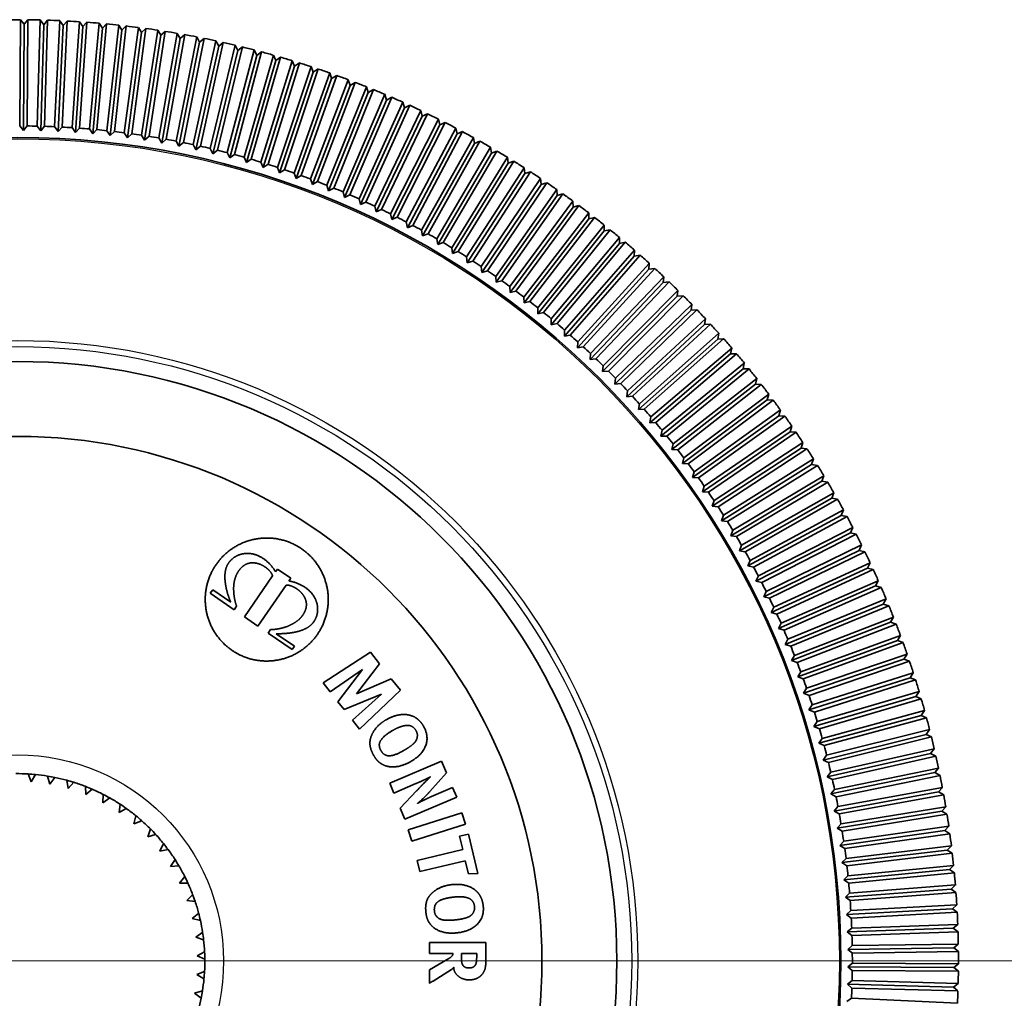
# Model space of a CAD drawing. Units: millimetres. Extents: x 71 to 5399, y -246 to 2899.
# Drawn here: x 1538 to 1564, y 389 to 415 of the extents above; entities that cross this region are included whole.
import ezdxf

# ---------------------------------------------------------------- set-up
doc = ezdxf.new("R2010")
doc.units = ezdxf.units.MM
doc.header["$LTSCALE"] = 10
for name, color, linetype, lineweight in [('Center Mark (ISO)', 7, 'Continuous', 18), ('Visible (ISO)', 7, 'Continuous', 35), ('Visible Narrow (ISO)', 7, 'Continuous', 25)]:
    doc.layers.add(name, color=color, linetype=linetype, lineweight=lineweight)

msp = doc.modelspace()

# ---------------------------------------------------------------- linework, layer by layer
at = {"layer": 'Center Mark (ISO)', "linetype": 'Continuous'}
msp.add_line((1579.675, 389.514), (1496.556, 389.514), dxfattribs=at)
at = {"layer": 'Visible (ISO)'}
for p, q in [((1538.171, 411.803), (1538.191, 414.637)), ((1538.191, 414.637), (1538.29, 414.514)), ((1538.29, 414.514), (1538.391, 414.635)), ((1538.391, 414.635), (1538.371, 411.802)), ((1538.638, 411.797), (1538.717, 414.63)), ((1538.717, 414.63), (1538.813, 414.504)), ((1538.813, 414.504), (1538.917, 414.624)), ((1538.917, 414.624), (1538.837, 411.792)), ((1539.104, 411.782), (1539.242, 414.611)), ((1539.242, 414.611), (1539.336, 414.484)), ((1538.29, 414.514), (1538.27, 411.68)), ((1538.813, 414.504), (1538.734, 411.672)), ((1539.336, 414.484), (1539.198, 411.654)), ((1539.442, 414.602), (1539.304, 411.772)), ((1539.336, 414.484), (1539.442, 414.602)), ((1539.57, 411.756), (1539.768, 414.582)), ((1539.859, 414.453), (1539.661, 411.627)), ((1539.768, 414.582), (1539.859, 414.453)), ((1539.967, 414.568), (1539.77, 411.742)), ((1539.859, 414.453), (1539.967, 414.568)), ((1540.036, 411.721), (1540.292, 414.542)), ((1540.381, 414.411), (1540.124, 411.59)), ((1540.492, 414.524), (1540.235, 411.702)), ((1540.292, 414.542), (1540.381, 414.411)), ((1540.381, 414.411), (1540.492, 414.524)), ((1540.5, 411.675), (1540.816, 414.491)), ((1540.902, 414.358), (1540.586, 411.543)), ((1541.015, 414.469), (1540.699, 411.653)), ((1540.816, 414.491), (1540.902, 414.358)), ((1540.902, 414.358), (1541.015, 414.469)), ((1540.964, 411.621), (1541.339, 414.429)), ((1541.537, 414.403), (1541.162, 411.594)), ((1541.339, 414.429), (1541.422, 414.295)), ((1541.422, 414.295), (1541.537, 414.403)), ((1541.426, 411.556), (1541.86, 414.356)), ((1541.86, 414.356), (1541.94, 414.22)), ((1541.422, 414.295), (1541.047, 411.486)), ((1541.94, 414.22), (1541.506, 411.42)), ((1542.057, 414.326), (1541.624, 411.526)), ((1541.887, 411.482), (1542.379, 414.272)), ((1541.94, 414.22), (1542.057, 414.326)), ((1542.456, 414.134), (1541.964, 411.344)), ((1542.576, 414.238), (1542.084, 411.447)), ((1542.346, 411.398), (1542.897, 414.178)), ((1542.379, 414.272), (1542.456, 414.134)), ((1542.456, 414.134), (1542.576, 414.238)), ((1543.093, 414.139), (1542.543, 411.359)), ((1542.897, 414.178), (1542.971, 414.038)), ((1542.971, 414.038), (1543.093, 414.139)), ((1542.971, 414.038), (1542.421, 411.259)), ((1542.804, 411.305), (1543.412, 414.072)), ((1543.484, 413.931), (1542.875, 411.164)), ((1543.607, 414.029), (1542.999, 411.262)), ((1543.259, 411.202), (1543.925, 413.956)), ((1543.412, 414.072), (1543.484, 413.931)), ((1544.12, 413.909), (1543.453, 411.155)), ((1543.484, 413.931), (1543.607, 414.029)), ((1543.712, 411.089), (1544.436, 413.829)), ((1543.925, 413.956), (1543.994, 413.813)), ((1543.994, 413.813), (1544.12, 413.909)), ((1544.436, 413.829), (1544.501, 413.685)), ((1543.994, 413.813), (1543.328, 411.059)), ((1544.501, 413.685), (1543.778, 410.946)), ((1544.629, 413.778), (1543.905, 411.038)), ((1544.163, 410.967), (1544.944, 413.691)), ((1545.136, 413.636), (1544.355, 410.912)), ((1544.501, 413.685), (1544.629, 413.778)), ((1544.944, 413.691), (1545.006, 413.546)), ((1545.006, 413.546), (1545.136, 413.636)), ((1545.006, 413.546), (1544.225, 410.822)), ((1544.611, 410.836), (1545.449, 413.543)), ((1545.508, 413.396), (1544.67, 410.69)), ((1545.64, 413.484), (1544.802, 410.777)), ((1545.056, 410.695), (1545.95, 413.384)), ((1546.14, 413.321), (1545.246, 410.632)), ((1545.449, 413.543), (1545.508, 413.396)), ((1545.508, 413.396), (1545.64, 413.484)), ((1545.95, 413.384), (1546.006, 413.236)), ((1546.006, 413.236), (1546.14, 413.321)), ((1546.006, 413.236), (1545.112, 410.548)), ((1545.498, 410.545), (1546.448, 413.215)), ((1546.501, 413.066), (1545.551, 410.397)), ((1546.637, 413.147), (1545.686, 410.478)), ((1545.937, 410.386), (1546.943, 413.035)), ((1546.448, 413.215), (1546.501, 413.066)), ((1546.501, 413.066), (1546.637, 413.147)), ((1546.943, 413.035), (1546.993, 412.885)), ((1546.993, 412.885), (1545.987, 410.236)), ((1547.13, 412.964), (1546.124, 410.315)), ((1546.372, 410.218), (1547.433, 412.845)), ((1547.619, 412.77), (1546.557, 410.143)), ((1546.993, 412.885), (1547.13, 412.964)), ((1547.433, 412.845), (1547.48, 412.694)), ((1547.48, 412.694), (1547.619, 412.77)), ((1547.48, 412.694), (1546.419, 410.067)), ((1546.804, 410.04), (1547.92, 412.645)), ((1548.104, 412.566), (1546.988, 409.962)), ((1547.92, 412.645), (1547.964, 412.493)), ((1547.964, 412.493), (1548.104, 412.566)), ((1547.964, 412.493), (1546.848, 409.888)), ((1547.232, 409.854), (1548.402, 412.434)), ((1548.443, 412.281), (1547.272, 409.701)), ((1548.584, 412.352), (1547.414, 409.771)), ((1548.402, 412.434), (1548.443, 412.281)), ((1548.443, 412.281), (1548.584, 412.352)), ((1547.656, 409.658), (1548.88, 412.214)), ((1548.917, 412.06), (1547.693, 409.505)), ((1549.06, 412.127), (1547.836, 409.572)), ((1548.076, 409.454), (1549.353, 411.983)), ((1548.88, 412.214), (1548.917, 412.06)), ((1548.917, 412.06), (1549.06, 412.127)), ((1549.353, 411.983), (1549.387, 411.829)), ((1538.27, 411.68), (1538.171, 411.803)), ((1538.371, 411.802), (1538.27, 411.68)), ((1538.734, 411.672), (1538.638, 411.797)), ((1538.837, 411.792), (1538.734, 411.672)), ((1539.198, 411.654), (1539.104, 411.782)), ((1539.304, 411.772), (1539.198, 411.654)), ((1539.661, 411.627), (1539.57, 411.756)), ((1539.77, 411.742), (1539.661, 411.627)), ((1540.124, 411.59), (1540.036, 411.721)), ((1549.387, 411.829), (1548.11, 409.3)), ((1549.532, 411.893), (1548.254, 409.364)), ((1548.491, 409.241), (1549.821, 411.743)), ((1549.387, 411.829), (1549.532, 411.893)), ((1549.821, 411.743), (1549.852, 411.588)), ((1540.235, 411.702), (1540.124, 411.59)), ((1540.586, 411.543), (1540.5, 411.675)), ((1540.699, 411.653), (1540.586, 411.543)), ((1541.047, 411.486), (1540.964, 411.621)), ((1541.162, 411.594), (1541.047, 411.486)), ((1541.506, 411.42), (1541.426, 411.556)), ((1541.624, 411.526), (1541.506, 411.42)), ((1541.964, 411.344), (1541.887, 411.482)), ((1549.852, 411.588), (1548.522, 409.086)), ((1549.998, 411.649), (1548.668, 409.147)), ((1548.902, 409.02), (1550.284, 411.493)), ((1549.852, 411.588), (1549.998, 411.649)), ((1550.284, 411.493), (1550.312, 411.337)), ((1542.084, 411.447), (1541.964, 411.344)), ((1542.421, 411.259), (1542.346, 411.398)), ((1542.543, 411.359), (1542.421, 411.259)), ((1542.875, 411.164), (1542.804, 411.305)), ((1542.999, 411.262), (1542.875, 411.164)), ((1543.328, 411.059), (1543.259, 411.202)), ((1550.312, 411.337), (1548.929, 408.864)), ((1550.459, 411.395), (1549.076, 408.922)), ((1549.308, 408.789), (1550.742, 411.233)), ((1550.312, 411.337), (1550.459, 411.395)), ((1550.742, 411.233), (1550.766, 411.077)), ((1543.453, 411.155), (1543.328, 411.059)), ((1543.778, 410.946), (1543.712, 411.089)), ((1543.905, 411.038), (1543.778, 410.946)), ((1544.225, 410.822), (1544.163, 410.967)), ((1550.766, 411.077), (1549.332, 408.633)), ((1550.914, 411.132), (1549.48, 408.688)), ((1549.709, 408.551), (1551.194, 410.964)), ((1550.766, 411.077), (1550.914, 411.132)), ((1551.194, 410.964), (1551.215, 410.808)), ((1544.355, 410.912), (1544.225, 410.822)), ((1544.67, 410.69), (1544.611, 410.836)), ((1544.802, 410.777), (1544.67, 410.69)), ((1545.112, 410.548), (1545.056, 410.695)), ((1551.215, 410.808), (1549.73, 408.394)), ((1551.364, 410.859), (1549.879, 408.446)), ((1550.105, 408.304), (1551.64, 410.686)), ((1551.215, 410.808), (1551.364, 410.859)), ((1551.64, 410.686), (1551.658, 410.529)), ((1545.246, 410.632), (1545.112, 410.548)), ((1545.551, 410.397), (1545.498, 410.545)), ((1545.686, 410.478), (1545.551, 410.397)), ((1551.658, 410.529), (1550.123, 408.147)), ((1551.808, 410.577), (1550.273, 408.196)), ((1551.658, 410.529), (1551.808, 410.577)), ((1545.987, 410.236), (1545.937, 410.386)), ((1546.124, 410.315), (1545.987, 410.236)), ((1546.419, 410.067), (1546.372, 410.218)), ((1546.557, 410.143), (1546.419, 410.067)), ((1550.496, 408.049), (1552.081, 410.398)), ((1552.095, 410.24), (1550.511, 407.891)), ((1552.246, 410.286), (1550.662, 407.937)), ((1552.081, 410.398), (1552.095, 410.24)), ((1552.095, 410.24), (1552.246, 410.286)), ((1546.848, 409.888), (1546.804, 410.04)), ((1546.988, 409.962), (1546.848, 409.888)), ((1550.882, 407.785), (1552.515, 410.101)), ((1552.526, 409.943), (1550.893, 407.628)), ((1552.678, 409.985), (1551.045, 407.67)), ((1552.515, 410.101), (1552.526, 409.943)), ((1552.526, 409.943), (1552.678, 409.985)), ((1547.272, 409.701), (1547.232, 409.854)), ((1547.414, 409.771), (1547.272, 409.701)), ((1547.693, 409.505), (1547.656, 409.658)), ((1551.261, 407.514), (1552.943, 409.795)), ((1552.951, 409.637), (1551.269, 407.356)), ((1553.104, 409.676), (1551.422, 407.395)), ((1552.943, 409.795), (1552.951, 409.637)), ((1552.951, 409.637), (1553.104, 409.676)), ((1547.836, 409.572), (1547.693, 409.505)), ((1548.11, 409.3), (1548.076, 409.454)), ((1548.254, 409.364), (1548.11, 409.3)), ((1551.636, 407.235), (1553.364, 409.48)), ((1553.523, 409.358), (1551.794, 407.113)), ((1553.364, 409.48), (1553.369, 409.322)), ((1553.369, 409.322), (1553.523, 409.358)), ((1548.522, 409.086), (1548.491, 409.241)), ((1548.668, 409.147), (1548.522, 409.086)), ((1553.369, 409.322), (1551.64, 407.077)), ((1552.004, 406.948), (1553.779, 409.156)), ((1553.779, 409.156), (1553.78, 408.998)), ((1548.929, 408.864), (1548.902, 409.02)), ((1549.076, 408.922), (1548.929, 408.864)), ((1553.78, 408.998), (1552.005, 406.79)), ((1553.935, 409.031), (1552.16, 406.822)), ((1553.78, 408.998), (1553.935, 409.031)), ((1549.332, 408.633), (1549.308, 408.789)), ((1549.48, 408.688), (1549.332, 408.633)), ((1554.185, 408.666), (1552.364, 406.495)), ((1552.366, 406.653), (1554.187, 408.824)), ((1554.34, 408.695), (1552.519, 406.524)), ((1554.187, 408.824), (1554.185, 408.666)), ((1554.185, 408.666), (1554.34, 408.695)), ((1549.73, 408.394), (1549.709, 408.551)), ((1549.879, 408.446), (1549.73, 408.394)), ((1550.123, 408.147), (1550.105, 408.304)), ((1554.582, 408.325), (1552.716, 406.193)), ((1552.722, 406.351), (1554.588, 408.483)), ((1554.738, 408.351), (1552.872, 406.219)), ((1554.588, 408.483), (1554.582, 408.325)), ((1554.582, 408.325), (1554.738, 408.351)), ((1550.273, 408.196), (1550.123, 408.147)), ((1550.511, 407.891), (1550.496, 408.049)), ((1553.071, 406.041), (1554.981, 408.134)), ((1554.981, 408.134), (1554.973, 407.976)), ((1550.662, 407.937), (1550.511, 407.891)), ((1550.893, 407.628), (1550.882, 407.785)), ((1554.973, 407.976), (1553.062, 405.883)), ((1555.129, 407.999), (1553.219, 405.906)), ((1553.414, 405.724), (1555.368, 407.776)), ((1554.973, 407.976), (1555.129, 407.999)), ((1555.368, 407.776), (1555.356, 407.619)), ((1551.045, 407.67), (1550.893, 407.628)), ((1551.269, 407.356), (1551.261, 407.514)), ((1555.356, 407.619), (1553.402, 405.567)), ((1555.513, 407.638), (1553.559, 405.587)), ((1555.356, 407.619), (1555.513, 407.638)), ((1551.422, 407.395), (1551.269, 407.356)), ((1555.731, 407.254), (1553.735, 405.243)), ((1553.75, 405.4), (1555.746, 407.411)), ((1555.888, 407.27), (1553.892, 405.26)), ((1555.746, 407.411), (1555.731, 407.254)), ((1555.731, 407.254), (1555.888, 407.27)), ((1551.64, 407.077), (1551.636, 407.235)), ((1551.794, 407.113), (1551.64, 407.077)), ((1554.079, 405.07), (1556.117, 407.038)), ((1556.117, 407.038), (1556.099, 406.881)), ((1552.005, 406.79), (1552.004, 406.948)), ((1552.16, 406.822), (1552.005, 406.79)), ((1556.099, 406.881), (1554.061, 404.913)), ((1556.256, 406.894), (1554.218, 404.926)), ((1556.099, 406.881), (1556.256, 406.894)), ((1552.364, 406.495), (1552.366, 406.653)), ((1552.519, 406.524), (1552.364, 406.495)), ((1556.458, 406.5), (1554.38, 404.575)), ((1554.401, 404.732), (1556.48, 406.657)), ((1556.616, 406.51), (1554.537, 404.585)), ((1556.48, 406.657), (1556.458, 406.5)), ((1556.458, 406.5), (1556.616, 406.51)), ((1552.716, 406.193), (1552.722, 406.351)), ((1552.872, 406.219), (1552.716, 406.193)), ((1554.717, 404.387), (1556.835, 406.269)), ((1556.835, 406.269), (1556.81, 406.113)), ((1553.062, 405.883), (1553.071, 406.041)), ((1556.81, 406.113), (1554.691, 404.231)), ((1556.968, 406.119), (1554.849, 404.238)), ((1556.81, 406.113), (1556.968, 406.119)), ((1553.219, 405.906), (1553.062, 405.883)), ((1553.402, 405.567), (1553.414, 405.724)), ((1557.154, 405.717), (1554.996, 403.881)), ((1555.024, 404.036), (1557.182, 405.873)), ((1557.312, 405.721), (1555.154, 403.884)), ((1557.182, 405.873), (1557.154, 405.717)), ((1557.154, 405.717), (1557.312, 405.721)), ((1553.559, 405.587), (1553.402, 405.567)), ((1555.325, 403.679), (1557.52, 405.47)), ((1557.52, 405.47), (1557.489, 405.315)), ((1553.735, 405.243), (1553.75, 405.4)), ((1553.892, 405.26), (1553.735, 405.243)), ((1557.489, 405.315), (1555.293, 403.524)), ((1557.647, 405.315), (1555.451, 403.524)), ((1557.489, 405.315), (1557.647, 405.315)), ((1554.061, 404.913), (1554.079, 405.07)), ((1554.218, 404.926), (1554.061, 404.913)), ((1557.816, 404.906), (1555.583, 403.162)), ((1555.618, 403.316), (1557.85, 405.06)), ((1557.973, 404.902), (1555.741, 403.158)), ((1557.85, 405.06), (1557.816, 404.906)), ((1557.816, 404.906), (1557.973, 404.902)), ((1554.38, 404.575), (1554.401, 404.732)), ((1555.903, 402.946), (1558.172, 404.643)), ((1558.172, 404.643), (1558.134, 404.49)), ((1554.537, 404.585), (1554.38, 404.575)), ((1554.691, 404.231), (1554.717, 404.387)), ((1558.134, 404.49), (1555.865, 402.793)), ((1558.291, 404.483), (1556.023, 402.786)), ((1558.134, 404.49), (1558.291, 404.483)), ((1554.849, 404.238), (1554.691, 404.231)), ((1556.18, 402.571), (1558.484, 404.22)), ((1558.484, 404.22), (1558.443, 404.068)), ((1554.996, 403.881), (1555.024, 404.036)), ((1555.154, 403.884), (1554.996, 403.881)), ((1558.443, 404.068), (1556.139, 402.418)), ((1558.6, 404.057), (1556.297, 402.408)), ((1558.443, 404.068), (1558.6, 404.057)), ((1555.293, 403.524), (1555.325, 403.679)), ((1558.743, 403.639), (1556.405, 402.038)), ((1556.45, 402.189), (1558.788, 403.79)), ((1558.901, 403.625), (1556.563, 402.024)), ((1558.788, 403.79), (1558.743, 403.639)), ((1558.743, 403.639), (1558.901, 403.625)), ((1555.451, 403.524), (1555.293, 403.524)), ((1555.583, 403.162), (1555.618, 403.316)), ((1556.711, 401.803), (1559.082, 403.354)), ((1559.082, 403.354), (1559.034, 403.204)), ((1555.741, 403.158), (1555.583, 403.162)), ((1559.034, 403.204), (1556.664, 401.652)), ((1559.192, 403.187), (1556.821, 401.635)), ((1559.034, 403.204), (1559.192, 403.187)), ((1555.865, 402.793), (1555.903, 402.946)), ((1556.023, 402.786), (1555.865, 402.793)), ((1556.964, 401.411), (1559.367, 402.912)), ((1559.367, 402.912), (1559.316, 402.762)), ((1556.139, 402.418), (1556.18, 402.571)), ((1559.316, 402.762), (1556.914, 401.261)), ((1559.473, 402.742), (1557.07, 401.241)), ((1559.316, 402.762), (1559.473, 402.742)), ((1556.297, 402.408), (1556.139, 402.418)), ((1559.589, 402.316), (1557.156, 400.865)), ((1557.209, 401.013), (1559.643, 402.464)), ((1559.746, 402.292), (1557.312, 400.841)), ((1559.643, 402.464), (1559.589, 402.316)), ((1559.589, 402.316), (1559.746, 402.292)), ((1556.405, 402.038), (1556.45, 402.189)), ((1556.563, 402.024), (1556.405, 402.038)), ((1557.446, 400.611), (1559.91, 402.01)), ((1559.91, 402.01), (1559.853, 401.863)), ((1556.664, 401.652), (1556.711, 401.803)), ((1559.853, 401.863), (1557.389, 400.463)), ((1560.008, 401.836), (1557.545, 400.437)), ((1559.853, 401.863), (1560.008, 401.836)), ((1556.821, 401.635), (1556.664, 401.652)), ((1557.674, 400.204), (1560.167, 401.551)), ((1560.167, 401.551), (1560.107, 401.405)), ((1556.914, 401.261), (1556.964, 401.411)), ((1557.07, 401.241), (1556.914, 401.261)), ((1560.107, 401.405), (1557.614, 400.057)), ((1560.262, 401.375), (1557.769, 400.028)), ((1560.107, 401.405), (1560.262, 401.375)), ((1557.156, 400.865), (1557.209, 401.013)), ((1560.351, 400.942), (1557.831, 399.647)), ((1557.894, 399.792), (1560.414, 401.087)), ((1560.414, 401.087), (1560.351, 400.942)), ((1560.351, 400.942), (1560.505, 400.909)), ((1557.312, 400.841), (1557.156, 400.865)), ((1560.505, 400.909), (1557.985, 399.614)), ((1557.389, 400.463), (1557.446, 400.611)), ((1557.545, 400.437), (1557.389, 400.463)), ((1560.585, 400.474), (1558.039, 399.232)), ((1558.105, 399.375), (1560.651, 400.617)), ((1560.739, 400.437), (1558.192, 399.195)), ((1560.651, 400.617), (1560.585, 400.474)), ((1560.585, 400.474), (1560.739, 400.437)), ((1557.614, 400.057), (1557.674, 400.204)), ((1545.002, 399.904), (1545, 399.906)), ((1545.051, 399.974), (1545.002, 399.904)), ((1545.409, 399.727), (1545.051, 399.974)), ((1557.769, 400.028), (1557.614, 400.057)), ((1560.81, 400.001), (1558.238, 398.812)), ((1558.307, 398.954), (1560.879, 400.143)), ((1560.963, 399.961), (1558.391, 398.773)), ((1560.879, 400.143), (1560.81, 400.001)), ((1560.81, 400.001), (1560.963, 399.961)), ((1544.925, 399.792), (1544.173, 398.699)), ((1545.36, 399.657), (1545.409, 399.727)), ((1545.363, 399.656), (1545.36, 399.657)), ((1557.831, 399.647), (1557.894, 399.792)), ((1557.985, 399.614), (1557.831, 399.647)), ((1558.5, 398.529), (1561.096, 399.664)), ((1561.096, 399.664), (1561.024, 399.523)), ((1543.325, 399.419), (1543.261, 399.327)), ((1543.807, 399.087), (1543.325, 399.419)), ((1544.531, 398.452), (1545.283, 399.545)), ((1558.039, 399.232), (1558.105, 399.375)), ((1561.024, 399.523), (1558.428, 398.389)), ((1561.177, 399.481), (1558.58, 398.346)), ((1561.024, 399.523), (1561.177, 399.481)), ((1543.261, 399.327), (1543.899, 398.887)), ((1558.192, 399.195), (1558.039, 399.232)), ((1558.684, 398.101), (1561.304, 399.18)), ((1561.304, 399.18), (1561.229, 399.041)), ((1543.899, 398.887), (1543.963, 398.98)), ((1558.238, 398.812), (1558.307, 398.954)), ((1561.229, 399.041), (1558.609, 397.962)), ((1561.38, 398.995), (1558.761, 397.916)), ((1561.229, 399.041), (1561.38, 398.995)), ((1544.173, 398.699), (1544.531, 398.452)), ((1558.391, 398.773), (1558.238, 398.812)), ((1558.86, 397.668), (1561.501, 398.693)), ((1561.501, 398.693), (1561.423, 398.555)), ((1544.868, 398.357), (1544.804, 398.264)), ((1558.428, 398.389), (1558.5, 398.529)), ((1558.58, 398.346), (1558.428, 398.389)), ((1561.423, 398.555), (1558.782, 397.53)), ((1561.574, 398.506), (1558.932, 397.481)), ((1561.423, 398.555), (1561.574, 398.506)), ((1544.804, 398.264), (1545.442, 397.825)), ((1545.506, 397.917), (1545.023, 398.25)), ((1558.609, 397.962), (1558.684, 398.101)), ((1561.608, 398.065), (1558.945, 397.096)), ((1559.026, 397.232), (1561.688, 398.201)), ((1561.688, 398.201), (1561.608, 398.065)), ((1561.608, 398.065), (1561.757, 398.013)), ((1545.442, 397.825), (1545.506, 397.917)), ((1558.761, 397.916), (1558.609, 397.962)), ((1561.757, 398.013), (1559.094, 397.044)), ((1546.273, 396.935), (1547.539, 397.752)), ((1547.539, 397.752), (1547.78, 397.446)), ((1558.782, 397.53), (1558.86, 397.668)), ((1558.932, 397.481), (1558.782, 397.53)), ((1561.782, 397.571), (1559.099, 396.658)), ((1559.183, 396.792), (1561.865, 397.705)), ((1561.865, 397.705), (1561.782, 397.571)), ((1561.782, 397.571), (1561.93, 397.516)), ((1547.325, 397.296), (1546.462, 396.696)), ((1546.67, 396.431), (1547.325, 397.296)), ((1547.78, 397.446), (1547.164, 396.644)), ((1561.93, 397.516), (1559.247, 396.603)), ((1547.164, 396.644), (1548.093, 397.049)), ((1548.093, 397.049), (1548.337, 396.739)), ((1558.945, 397.096), (1559.026, 397.232)), ((1559.094, 397.044), (1558.945, 397.096)), ((1561.945, 397.074), (1559.244, 396.217)), ((1559.331, 396.349), (1562.031, 397.206)), ((1562.092, 397.015), (1559.391, 396.159)), ((1562.031, 397.206), (1561.945, 397.074)), ((1561.945, 397.074), (1562.092, 397.015)), ((1546.462, 396.696), (1546.273, 396.935)), ((1548.337, 396.739), (1547.242, 395.705)), ((1559.099, 396.658), (1559.183, 396.792)), ((1547.831, 396.637), (1546.834, 396.223)), ((1547.057, 395.939), (1547.831, 396.637)), ((1559.247, 396.603), (1559.099, 396.658)), ((1562.098, 396.573), (1559.38, 395.773)), ((1559.469, 395.903), (1562.187, 396.703)), ((1562.244, 396.512), (1559.526, 395.712)), ((1562.187, 396.703), (1562.098, 396.573)), ((1562.098, 396.573), (1562.244, 396.512)), ((1546.834, 396.223), (1546.67, 396.431)), ((1559.244, 396.217), (1559.331, 396.349)), ((1559.391, 396.159), (1559.244, 396.217)), ((1562.241, 396.069), (1559.507, 395.326)), ((1559.598, 395.455), (1562.333, 396.198)), ((1562.385, 396.005), (1559.651, 395.262)), ((1562.333, 396.198), (1562.241, 396.069)), ((1562.241, 396.069), (1562.385, 396.005)), ((1547.242, 395.705), (1547.057, 395.939)), ((1559.38, 395.773), (1559.469, 395.903)), ((1559.526, 395.712), (1559.38, 395.773)), ((1559.718, 395.004), (1562.467, 395.689)), ((1562.467, 395.689), (1562.373, 395.563)), ((1559.507, 395.326), (1559.598, 395.455)), ((1562.373, 395.563), (1559.624, 394.877)), ((1562.516, 395.495), (1559.766, 394.81)), ((1562.373, 395.563), (1562.516, 395.495)), ((1559.651, 395.262), (1559.507, 395.326)), ((1559.828, 394.55), (1562.591, 395.178)), ((1562.591, 395.178), (1562.494, 395.053)), ((1559.624, 394.877), (1559.718, 395.004)), ((1562.494, 395.053), (1559.731, 394.425)), ((1562.636, 394.983), (1559.873, 394.355)), ((1562.494, 395.053), (1562.636, 394.983)), ((1548.052, 394.261), (1549.435, 394.843)), ((1549.435, 394.843), (1549.565, 394.534)), ((1559.766, 394.81), (1559.624, 394.877)), ((1559.929, 394.094), (1562.704, 394.664)), ((1562.704, 394.664), (1562.605, 394.541)), ((1538.479, 394.299), (1538.395, 394.506)), ((1538.594, 394.491), (1538.479, 394.299)), ((1538.977, 394.235), (1538.915, 394.45)), ((1539.112, 394.414), (1538.977, 394.235)), ((1549.565, 394.534), (1549.123, 394.036)), ((1559.731, 394.425), (1559.828, 394.55)), ((1559.873, 394.355), (1559.731, 394.425)), ((1562.605, 394.541), (1559.829, 393.972)), ((1562.745, 394.468), (1559.969, 393.898)), ((1562.605, 394.541), (1562.745, 394.468)), ((1539.466, 394.119), (1539.426, 394.339)), ((1539.618, 394.283), (1539.466, 394.119)), ((1539.94, 393.953), (1539.924, 394.176)), ((1548.165, 393.992), (1548.052, 394.261)), ((1548.752, 394.249), (1548.165, 393.992)), ((1549.165, 393.903), (1549.728, 394.146)), ((1549.728, 394.146), (1549.839, 393.882)), ((1560.02, 393.636), (1562.807, 394.148)), ((1562.807, 394.148), (1562.705, 394.027)), ((1540.109, 394.1), (1539.94, 393.953)), ((1540.394, 393.738), (1540.401, 393.961)), ((1540.577, 393.866), (1540.394, 393.738)), ((1548.334, 393.591), (1548.764, 394.051)), ((1549.839, 393.882), (1548.457, 393.3)), ((1559.829, 393.972), (1559.929, 394.094)), ((1559.969, 393.898), (1559.829, 393.972)), ((1562.705, 394.027), (1559.918, 393.516)), ((1562.843, 393.951), (1560.056, 393.44)), ((1562.705, 394.027), (1562.843, 393.951)), ((1540.823, 393.476), (1540.853, 393.698)), ((1541.018, 393.585), (1540.823, 393.476)), ((1548.457, 393.3), (1548.334, 393.591)), ((1559.918, 393.516), (1560.02, 393.636)), ((1560.102, 393.177), (1562.899, 393.63)), ((1562.899, 393.63), (1562.794, 393.512)), ((1541.222, 393.172), (1541.276, 393.389)), ((1548.546, 393.01), (1549.975, 393.467)), ((1549.975, 393.467), (1550.071, 393.167)), ((1560.056, 393.44), (1559.918, 393.516)), ((1562.794, 393.512), (1559.997, 393.058)), ((1562.931, 393.432), (1560.134, 392.979)), ((1562.794, 393.512), (1562.931, 393.432)), ((1541.428, 393.259), (1541.222, 393.172)), ((1550.071, 393.167), (1548.642, 392.711)), ((1559.997, 393.058), (1560.102, 393.177)), ((1560.134, 392.979), (1559.997, 393.058)), ((1560.174, 392.715), (1562.979, 393.11)), ((1562.979, 393.11), (1562.872, 392.994)), ((1541.588, 392.827), (1541.663, 393.037)), ((1541.801, 392.893), (1541.588, 392.827)), ((1548.642, 392.711), (1548.546, 393.01)), ((1549.915, 392.845), (1550.159, 392.902)), ((1550, 392.487), (1549.915, 392.845)), ((1550.159, 392.902), (1550.408, 391.85)), ((1562.872, 392.994), (1560.066, 392.599)), ((1563.007, 392.912), (1560.201, 392.517)), ((1562.872, 392.994), (1563.007, 392.912)), ((1541.915, 392.446), (1542.012, 392.647)), ((1560.066, 392.599), (1560.174, 392.715)), ((1560.201, 392.517), (1560.066, 392.599)), ((1560.236, 392.253), (1563.049, 392.588)), ((1563.049, 392.588), (1562.94, 392.475)), ((1542.134, 392.489), (1541.915, 392.446)), ((1548.784, 392.2), (1550, 392.487)), ((1562.94, 392.475), (1560.126, 392.139)), ((1563.073, 392.39), (1560.259, 392.054)), ((1562.94, 392.475), (1563.073, 392.39)), ((1542.201, 392.033), (1542.318, 392.223)), ((1542.423, 392.052), (1542.201, 392.033)), ((1548.854, 391.901), (1548.784, 392.2)), ((1550.07, 392.189), (1548.854, 391.901)), ((1550.153, 391.841), (1550.07, 392.189)), ((1560.126, 392.139), (1560.236, 392.253)), ((1560.259, 392.054), (1560.126, 392.139)), ((1560.288, 391.789), (1563.108, 392.066)), ((1563.108, 392.066), (1562.996, 391.954)), ((1542.441, 391.592), (1542.578, 391.769)), ((1550.408, 391.85), (1550.153, 391.841)), ((1562.996, 391.954), (1560.176, 391.678)), ((1560.176, 391.678), (1560.288, 391.789)), ((1563.128, 391.866), (1560.308, 391.59)), ((1562.996, 391.954), (1563.128, 391.866)), ((1542.665, 391.588), (1542.441, 391.592)), ((1560.308, 391.59), (1560.176, 391.678)), ((1560.331, 391.324), (1563.156, 391.542)), ((1563.156, 391.542), (1563.042, 391.432)), ((1542.635, 391.128), (1542.79, 391.29)), ((1563.042, 391.432), (1560.217, 391.215)), ((1560.217, 391.215), (1560.331, 391.324)), ((1560.346, 391.125), (1560.217, 391.215)), ((1563.171, 391.342), (1560.346, 391.125)), ((1563.042, 391.432), (1563.171, 391.342)), ((1542.857, 391.101), (1542.635, 391.128)), ((1560.364, 390.858), (1563.193, 391.017)), ((1563.193, 391.017), (1563.076, 390.91)), ((1542.779, 390.647), (1542.95, 390.791)), ((1563.076, 390.91), (1560.247, 390.752)), ((1560.247, 390.752), (1560.364, 390.858)), ((1560.375, 390.659), (1560.247, 390.752)), ((1563.204, 390.817), (1560.375, 390.659)), ((1563.076, 390.91), (1563.204, 390.817)), ((1542.997, 390.597), (1542.779, 390.647)), ((1560.387, 390.392), (1563.219, 390.491)), ((1563.219, 390.491), (1563.1, 390.387)), ((1542.872, 390.153), (1543.057, 390.279)), ((1560.269, 390.288), (1560.387, 390.392)), ((1563.1, 390.387), (1560.269, 390.288)), ((1560.394, 390.192), (1560.269, 390.288)), ((1563.226, 390.291), (1560.394, 390.192)), ((1563.1, 390.387), (1563.226, 390.291)), ((1543.083, 390.081), (1542.872, 390.153)), ((1549.116, 390.011), (1550.618, 390.008)), ((1549.116, 389.716), (1549.116, 390.011)), ((1550.618, 390.008), (1550.615, 389.448)), ((1560.28, 389.824), (1560.401, 389.926)), ((1560.401, 389.926), (1563.234, 389.965)), ((1563.234, 389.965), (1563.113, 389.864)), ((1542.912, 389.653), (1543.109, 389.758)), ((1543.115, 389.559), (1542.912, 389.653)), ((1549.741, 389.715), (1549.116, 389.716)), ((1549.968, 389.714), (1549.967, 389.613)), ((1550.374, 389.713), (1549.968, 389.714)), ((1550.373, 389.606), (1550.374, 389.713)), ((1563.113, 389.864), (1560.28, 389.824)), ((1560.404, 389.726), (1560.28, 389.824)), ((1563.237, 389.765), (1560.404, 389.726)), ((1563.113, 389.864), (1563.237, 389.765)), ((1549.115, 389.28), (1549.629, 389.577)), ((1560.282, 389.36), (1560.405, 389.459)), ((1560.405, 389.459), (1563.238, 389.439)), ((1563.238, 389.439), (1563.115, 389.34)), ((1542.901, 389.151), (1543.108, 389.235)), ((1543.092, 389.036), (1542.901, 389.151)), ((1549.114, 388.923), (1549.115, 389.28)), ((1549.697, 389.283), (1549.209, 388.979)), ((1560.403, 389.259), (1560.282, 389.36)), ((1563.115, 389.34), (1560.282, 389.36)), ((1563.236, 389.239), (1560.403, 389.259)), ((1563.115, 389.34), (1563.236, 389.239)), ((1560.273, 388.896), (1560.399, 388.992)), ((1560.393, 388.792), (1560.273, 388.896)), ((1563.106, 388.816), (1560.273, 388.896)), ((1560.399, 388.992), (1563.231, 388.913)), ((1563.231, 388.913), (1563.106, 388.816)), ((1542.836, 388.652), (1543.051, 388.715)), ((1543.015, 388.518), (1542.836, 388.652)), ((1563.225, 388.713), (1560.393, 388.792)), ((1563.106, 388.816), (1563.225, 388.713)), ((1560.256, 388.432), (1560.383, 388.526)), ((1560.383, 388.526), (1563.213, 388.387))]:
    msp.add_line(p, q, dxfattribs=at)
for radius in [21.98, 16, 14]:
    msp.add_circle((1538.115, 389.514), radius, dxfattribs=at)
for radius, start, end in [(25.123, 89.8287, 90.5725), (25.123, 88.6287, 89.3725), (25.123, 87.4287, 88.1725), (25.123, 86.2287, 86.9725), (25.123, 85.0287, 85.7725), (25.123, 83.8287, 84.5725), (25.123, 82.6287, 83.3725), (25.123, 81.4287, 82.1725), (25.123, 80.2287, 80.9725), (25.123, 79.0287, 79.7725), (25.123, 77.8287, 78.5725), (25.123, 76.6287, 77.3725), (25.123, 75.4287, 76.1725), (25.123, 74.2287, 74.9725), (25.123, 73.0287, 73.7725), (25.123, 71.8287, 72.5725), (25.123, 70.6287, 71.3725), (25.123, 69.4287, 70.1725), (25.123, 68.2287, 68.9725), (25.123, 67.0287, 67.7725), (25.123, 65.8287, 66.5725), (25.123, 64.6287, 65.3725), (25.123, 63.4287, 64.1725), (22.289, 88.6576, 89.3436), (22.289, 87.4576, 88.1436), (22.289, 86.2576, 86.9436), (22.289, 85.0576, 85.7436), (25.123, 62.2287, 62.9725), (22.289, 83.8576, 84.5436), (22.289, 82.6576, 83.3436), (22.289, 81.4576, 82.1436), (22.289, 80.2576, 80.9436), (25.123, 61.0287, 61.7725), (22.289, 79.0576, 79.7436), (22.289, 77.8576, 78.5436), (22.289, 76.6576, 77.3436), (25.123, 59.8287, 60.5725), (22.289, 75.4576, 76.1436), (22.289, 74.2576, 74.9436), (25.123, 58.6287, 59.3725), (22.289, 73.0576, 73.7436), (22.289, 71.8576, 72.5436), (25.123, 57.4287, 58.1725), (22.289, 70.6576, 71.3436), (22.289, 69.4576, 70.1436), (25.123, 56.2287, 56.9725), (22.289, 68.2576, 68.9436), (22.289, 67.0576, 67.7436), (25.123, 55.0287, 55.7725), (22.289, 65.8576, 66.5436), (25.123, 53.8287, 54.5725), (22.289, 64.6576, 65.3436), (25.123, 52.6287, 53.3725), (22.289, 63.4576, 64.1436), (22.289, 62.2576, 62.9436), (25.123, 51.4287, 52.1725), (22.289, 61.0576, 61.7436), (22.289, 59.8576, 60.5436), (25.123, 50.2287, 50.9725), (22.289, 58.6576, 59.3436), (25.123, 49.0287, 49.7725), (22.289, 57.4576, 58.1436), (25.123, 47.8287, 48.5725), (22.289, 56.2576, 56.9436), (22.289, 55.0576, 55.7436), (25.123, 46.6287, 47.3725), (22.289, 53.8576, 54.5436), (25.123, 45.4287, 46.1725), (22.289, 52.6576, 53.3436), (25.123, 44.2287, 44.9725), (22.289, 51.4576, 52.1436), (22.289, 50.2576, 50.9436), (25.123, 43.0287, 43.7725), (22.289, 49.0576, 49.7436), (25.123, 41.8287, 42.5725), (22.289, 47.8576, 48.5436), (25.123, 40.6287, 41.3725), (22.289, 46.6576, 47.3436), (25.123, 39.4287, 40.1725), (22.289, 45.4576, 46.1436), (22.289, 44.2576, 44.9436), (25.123, 38.2287, 38.9725), (22.289, 43.0576, 43.7436), (25.123, 37.0287, 37.7725), (22.289, 41.8576, 42.5436), (25.123, 35.8287, 36.5725), (22.289, 40.6576, 41.3436), (22.289, 39.4576, 40.1436), (25.123, 34.6287, 35.3725), (25.123, 33.4287, 34.1725), (22.289, 38.2576, 38.9436), (22.289, 37.0576, 37.7436), (25.123, 32.2287, 32.9725), (22.289, 35.8576, 36.5436), (25.123, 31.0287, 31.7725), (22.289, 34.6576, 35.3436), (25.123, 29.8287, 30.5725), (22.289, 33.4576, 34.1436), (25.123, 28.6287, 29.3725), (22.289, 32.2576, 32.9436), (22.289, 31.0576, 31.7436), (25.123, 27.4287, 28.1725), (22.289, 29.8576, 30.5436), (25.123, 26.2287, 26.9725), (22.289, 28.6576, 29.3436), (25.123, 25.0287, 25.7725), (22.289, 27.4576, 28.1436), (25.123, 23.8287, 24.5725), (22.289, 26.2576, 26.9436), (25.123, 22.6287, 23.3725), (22.289, 25.0576, 25.7436), (25.123, 21.4287, 22.1725), (22.289, 23.8576, 24.5436), (22.289, 22.6576, 23.3436), (25.123, 20.2287, 20.9725), (22.289, 21.4576, 22.1436), (25.123, 19.0287, 19.7725), (22.289, 20.2576, 20.9436), (25.123, 17.8287, 18.5725), (22.289, 19.0576, 19.7436), (25.123, 16.6287, 17.3725), (22.289, 17.8576, 18.5436), (25.123, 15.4287, 16.1725), (22.289, 16.6576, 17.3436), (25.123, 14.2287, 14.9725), (22.289, 15.4576, 16.1436), (25.123, 13.0287, 13.7725), (22.289, 14.2576, 14.9436), (25.123, 11.8287, 12.5725), (22.289, 13.0576, 13.7436), (5, 86.7993, 90.5074), (5, 84.5074, 86.7993), (5, 80.7993, 84.5074), (5, 78.5074, 80.7993), (5, 74.7993, 78.5074), (25.123, 10.6287, 11.3725), (5, 72.5074, 74.7993), (5, 68.7993, 72.5074), (5, 66.5074, 68.7993), (22.289, 11.8576, 12.5436), (5, 62.7993, 66.5074), (5, 60.5074, 62.7993), (5, 56.7993, 60.5074), (22.289, 10.6576, 11.3436), (25.123, 9.4287, 10.1725), (5, 54.5074, 56.7993), (5, 50.7993, 54.5074), (5, 48.5074, 50.7993), (22.289, 9.4576, 10.1436), (25.123, 8.2287, 8.9725), (5, 44.7993, 48.5074), (5, 42.5074, 44.7993), (5, 38.7993, 42.5074), (22.289, 8.2576, 8.9436), (25.123, 7.0287, 7.7725), (5, 36.5074, 38.7993), (5, 32.7993, 36.5074), (22.289, 7.0576, 7.7436), (25.123, 5.8287, 6.5725), (5, 30.5074, 32.7993), (5, 26.7993, 30.5074), (22.289, 5.8576, 6.5436), (5, 24.5074, 26.7993), (25.123, 4.6287, 5.3725), (5, 20.7993, 24.5074), (22.289, 4.6576, 5.3436), (5, 18.5074, 20.7993), (25.123, 3.4287, 4.1725), (5, 14.7993, 18.5074), (22.289, 3.4576, 4.1436), (5, 12.5074, 14.7993), (25.123, 2.2287, 2.9725), (5, 8.7993, 12.5074), (22.289, 2.2576, 2.9436), (5, 6.5074, 8.7993), (22.289, 1.0576, 1.7436), (25.123, 1.0287, 1.7725), (5, 2.7993, 6.5074), (5, 0.5074, 2.7993), (22.289, 359.8576, 0.5436), (25.123, 359.8287, 0.5725), (5, 356.7993, 0.5074), (5, 354.5074, 356.7993), (22.289, 358.6576, 359.3436), (25.123, 358.6287, 359.3725), (5, 350.7993, 354.5074), (5, 348.5074, 350.7993), (22.289, 357.4576, 358.1436), (25.123, 357.4287, 358.1725), (5, 344.7993, 348.5074)]:
    msp.add_arc((1538.115, 389.514), radius, start, end, dxfattribs=at)
for points in [[(1543.415, 400.093), (1543.543, 400.28), (1543.877, 400.558), (1544.262, 400.737), (1544.677, 400.814), (1545.1, 400.784), (1545.511, 400.643), (1545.699, 400.513)], [(1545.699, 400.513), (1545.885, 400.385), (1546.165, 400.05), (1546.343, 399.667), (1546.421, 399.251), (1546.389, 398.829), (1546.248, 398.417), (1546.12, 398.231)], [(1545, 399.906), (1544.912, 400.052), (1544.696, 400.253), (1544.462, 400.37), (1544.225, 400.402), (1544.003, 400.354), (1543.814, 400.232), (1543.747, 400.134)], [(1543.836, 397.809), (1543.649, 397.938), (1543.37, 398.272), (1543.191, 398.656), (1543.114, 399.071), (1543.145, 399.494), (1543.286, 399.906), (1543.415, 400.093)], [(1543.747, 400.134), (1543.7, 400.066), (1543.656, 399.906), (1543.646, 399.733), (1543.667, 399.557), (1543.683, 399.476)], [(1543.89, 399.307), (1543.884, 399.377), (1543.883, 399.534), (1543.909, 399.694), (1543.967, 399.851), (1544.017, 399.924)], [(1544.017, 399.924), (1544.07, 400.001), (1544.183, 400.092), (1544.302, 400.137), (1544.415, 400.143), (1544.468, 400.135)], [(1544.468, 400.135), (1544.591, 400.115), (1544.711, 400.038)], [(1544.711, 400.038), (1544.761, 400.006), (1544.803, 399.967)], [(1544.803, 399.967), (1544.84, 399.934), (1544.908, 399.844), (1544.925, 399.792)], [(1546.023, 398.566), (1546.091, 398.664), (1546.137, 398.885), (1546.103, 399.109), (1545.988, 399.319), (1545.796, 399.496), (1545.531, 399.625), (1545.363, 399.656)], [(1543.683, 399.476), (1543.723, 399.285), (1543.807, 399.087)], [(1545.283, 399.545), (1545.335, 399.55), (1545.446, 399.516), (1545.491, 399.493)], [(1545.491, 399.493), (1545.542, 399.468), (1545.59, 399.433)], [(1545.59, 399.433), (1545.703, 399.349), (1545.766, 399.242)], [(1543.963, 398.98), (1543.907, 399.141), (1543.89, 399.307)], [(1545.766, 399.242), (1545.791, 399.196), (1545.827, 399.087), (1545.826, 398.961), (1545.782, 398.822), (1545.729, 398.745)], [(1545.729, 398.745), (1545.679, 398.672), (1545.552, 398.563), (1545.411, 398.481), (1545.266, 398.425), (1545.198, 398.406)], [(1545.198, 398.406), (1545.036, 398.363), (1544.868, 398.357)], [(1545.429, 398.274), (1545.512, 398.287), (1545.684, 398.33), (1545.841, 398.401), (1545.977, 398.499), (1546.023, 398.566)], [(1546.12, 398.231), (1545.99, 398.043), (1545.657, 397.765), (1545.273, 397.585), (1544.857, 397.509), (1544.435, 397.538), (1544.023, 397.68), (1543.836, 397.809)], [(1545.023, 398.25), (1545.235, 398.244), (1545.429, 398.274)], [(1547.563, 395.526), (1547.615, 395.656), (1547.817, 395.872), (1547.958, 395.954)], [(1547.958, 395.954), (1548.17, 396.076), (1548.579, 396.105), (1548.735, 396.012)], [(1548.735, 396.012), (1548.8, 395.972), (1548.912, 395.853), (1548.954, 395.779)], [(1548.52, 395.803), (1548.437, 395.799), (1548.245, 395.731), (1548.127, 395.662)], [(1548.75, 395.667), (1548.713, 395.732), (1548.588, 395.807), (1548.52, 395.803)], [(1548.954, 395.779), (1549.104, 395.519), (1548.924, 395.017), (1548.617, 394.84)], [(1547.626, 394.999), (1547.54, 395.148), (1547.51, 395.397), (1547.563, 395.526)], [(1548.127, 395.662), (1547.959, 395.565), (1547.784, 395.387), (1547.774, 395.305)], [(1548.757, 395.402), (1548.784, 395.449), (1548.795, 395.591), (1548.75, 395.667)], [(1547.774, 395.305), (1547.77, 395.26), (1547.792, 395.171), (1547.819, 395.124)], [(1548.436, 395.137), (1548.535, 395.194), (1548.674, 395.297), (1548.718, 395.344)], [(1548.718, 395.344), (1548.729, 395.354), (1548.747, 395.384), (1548.757, 395.402)], [(1547.8, 394.795), (1547.746, 394.833), (1547.667, 394.928), (1547.626, 394.999)], [(1547.819, 395.124), (1547.898, 394.987), (1548.187, 394.993), (1548.436, 395.137)], [(1547.835, 394.773), (1547.826, 394.779), (1547.806, 394.79), (1547.8, 394.795)], [(1548.617, 394.84), (1548.398, 394.713), (1547.993, 394.679), (1547.835, 394.773)], [(1548.836, 394.124), (1548.926, 394.22), (1549.092, 394.389), (1549.138, 394.427)], [(1549.138, 394.427), (1549.095, 394.406), (1548.995, 394.358), (1548.944, 394.334)], [(1548.944, 394.334), (1548.893, 394.31), (1548.793, 394.266), (1548.752, 394.249)], [(1548.764, 394.051), (1548.778, 394.065), (1548.809, 394.097), (1548.826, 394.113)], [(1548.826, 394.113), (1548.826, 394.117), (1548.833, 394.123), (1548.836, 394.124)], [(1549.123, 394.036), (1549.036, 393.939), (1548.862, 393.772), (1548.795, 393.721)], [(1548.967, 393.809), (1549.023, 393.836), (1549.127, 393.887), (1549.165, 393.903)], [(1548.795, 393.721), (1548.831, 393.741), (1548.921, 393.786), (1548.967, 393.809)], [(1549.168, 391.313), (1549.268, 391.413), (1549.538, 391.532), (1549.7, 391.551)], [(1549.7, 391.551), (1549.942, 391.58), (1550.33, 391.445), (1550.436, 391.298)], [(1549.018, 390.805), (1548.998, 390.975), (1549.068, 391.216), (1549.168, 391.313)], [(1549.74, 391.217), (1549.547, 391.194), (1549.316, 391.098), (1549.275, 391.027)], [(1550.157, 391.19), (1550.079, 391.22), (1549.875, 391.233), (1549.74, 391.217)], [(1550.436, 391.298), (1550.481, 391.236), (1550.536, 391.082), (1550.546, 390.998)], [(1549.275, 391.027), (1549.254, 390.988), (1549.239, 390.897), (1549.245, 390.843)], [(1550.546, 390.998), (1550.582, 390.7), (1550.218, 390.309), (1549.866, 390.267)], [(1550.315, 390.975), (1550.306, 391.05), (1550.221, 391.167), (1550.157, 391.19)], [(1550.217, 390.729), (1550.26, 390.762), (1550.325, 390.887), (1550.315, 390.975)], [(1549.097, 390.549), (1549.063, 390.605), (1549.028, 390.723), (1549.018, 390.805)], [(1549.245, 390.843), (1549.264, 390.687), (1549.532, 390.578), (1549.817, 390.612)], [(1549.817, 390.612), (1549.93, 390.625), (1550.098, 390.665), (1550.158, 390.691)], [(1550.158, 390.691), (1550.172, 390.696), (1550.2, 390.716), (1550.217, 390.729)], [(1549.121, 390.515), (1549.115, 390.524), (1549.102, 390.541), (1549.097, 390.549)], [(1549.866, 390.267), (1549.614, 390.237), (1549.229, 390.366), (1549.121, 390.515)], [(1549.629, 389.577), (1549.667, 389.601), (1549.741, 389.671), (1549.741, 389.715)], [(1549.967, 389.613), (1549.967, 389.515), (1549.988, 389.416), (1550.017, 389.385)], [(1550.017, 389.385), (1550.071, 389.327), (1550.167, 389.327)], [(1550.167, 389.327), (1550.309, 389.327), (1550.352, 389.434)], [(1550.352, 389.434), (1550.362, 389.46), (1550.373, 389.55), (1550.373, 389.606)], [(1550.615, 389.448), (1550.615, 389.251), (1550.494, 389.129)], [(1549.721, 389.299), (1549.71, 389.291), (1549.697, 389.283)], [(1549.76, 389.346), (1549.742, 389.317), (1549.721, 389.299)], [(1549.885, 389.108), (1549.761, 389.206), (1549.76, 389.346)], [(1550.173, 389.01), (1550.003, 389.01), (1549.885, 389.108)], [(1550.494, 389.129), (1550.372, 389.009), (1550.173, 389.01)], [(1549.138, 388.938), (1549.126, 388.93), (1549.114, 388.923)], [(1549.209, 388.979), (1549.185, 388.967), (1549.15, 388.944), (1549.138, 388.938)]]:
    msp.add_open_spline(points, degree=2, dxfattribs=at)
at = {"layer": 'Visible Narrow (ISO)'}
for radius in [21.943, 16.56, 16.397, 5.5]:
    msp.add_circle((1538.115, 389.514), radius, dxfattribs=at)

doc.saveas('drawing.dxf')
